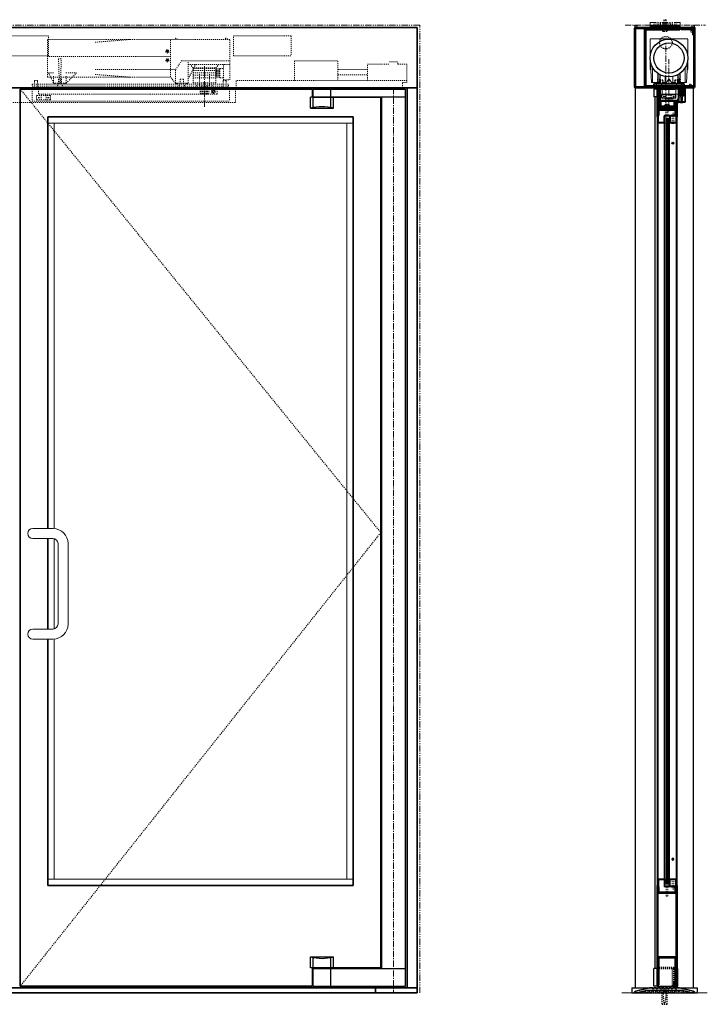
# Model space of a CAD drawing. Units: inches. Extents: x -2 to 1455, y -301 to 225.
# Drawn here: x 789 to 858, y -1 to 97 of the extents above; entities that cross this region are included whole.
import ezdxf

# ---------------------------------------------------------------- set-up
doc = ezdxf.new("R2010")
doc.units = ezdxf.units.IN
doc.header["$MEASUREMENT"] = 0
for name, pattern in [('CENTER', [0.95, 0.625, -0.125, 0.075, -0.125]), ('DASHED', [0.2, 0.1, -0.1]), ('PHANTOM', [1.15, 0.625, -0.125, 0.075, -0.125, 0.075, -0.125])]:
    doc.linetypes.add(name, pattern=pattern)
for name, color, linetype, lineweight in [('CENTERLINE', 5, 'CENTER', 9), ('CENTERLINE BAL HARD', 3, 'CENTER', 9), ('HATCH', 3, 'Continuous', 5), ('HIDDEN DK BLUE', 5, 'DASHED', 9), ('HIDDEN GREEN', 3, 'DASHED', 5), ('HIDDEN LT BLUE', 4, 'DASHED', 25), ('HIDDEN MAGENTA', 6, 'DASHED', 35), ('HIDDEN RED', 1, 'DASHED', 18), ('LINE DK BLUE', 5, 'Continuous', 9), ('LINE GREEN', 3, 'Continuous', 5), ('LINE LT BLUE', 4, 'Continuous', 25), ('LINE MAGENTA', 6, 'Continuous', 35), ('LINE RED', 1, 'Continuous', 18), ('PHANTOM RED', 1, 'PHANTOM', 15), ('SURROUNDING MAT', 5, 'PHANTOM', 13), ('TEXT BLUE', 5, 'Continuous', 15)]:
    doc.layers.add(name, color=color, linetype=linetype, lineweight=lineweight)
doc.layers.add('CK_LEVEL_1', color=7, linetype='Continuous')

# ---------------------------------------------------------------- blocks, each defined once
blk = doc.blocks.new('*U199')
at = {"layer": 'CENTERLINE'}
for p, q in [((18.813, -1.892), (18.813, 2.169)), ((55.562, -1.892), (55.562, 2.169))]:
    blk.add_line(p, q, dxfattribs=at)
at = {"layer": 'HIDDEN DK BLUE'}
for p, q in [((22.188, 1.062), (22.188, 4.812)), ((52.187, 1.062), (52.187, 4.812)), ((22.188, 3.125), (34.438, 3.125)), ((22.384, 3.614), (22.47, 3.63)), ((22.387, 3.595), (22.384, 3.614)), ((22.387, 3.595), (22.473, 3.61)), ((22.47, 3.63), (22.486, 3.652)), ((22.471, 3.739), (22.49, 3.742)), ((22.471, 3.739), (22.486, 3.652)), ((22.496, 3.595), (22.473, 3.61)), ((22.49, 3.742), (22.505, 3.655)), ((22.496, 3.595), (22.511, 3.508)), ((22.505, 3.655), (22.528, 3.64)), ((22.53, 3.511), (22.511, 3.508)), ((22.515, 3.598), (22.531, 3.62)), ((22.515, 3.598), (22.53, 3.511)), ((22.528, 3.64), (22.614, 3.655)), ((22.531, 3.62), (22.618, 3.636)), ((22.614, 3.655), (22.618, 3.636)), ((52.187, 3.125), (39.937, 3.125)), ((51.761, 3.655), (51.757, 3.636)), ((51.844, 3.62), (51.757, 3.636)), ((51.847, 3.64), (51.761, 3.655)), ((51.86, 3.598), (51.844, 3.62)), ((51.86, 3.598), (51.845, 3.511)), ((51.845, 3.511), (51.864, 3.508)), ((51.87, 3.655), (51.847, 3.64)), ((51.879, 3.595), (51.864, 3.508)), ((51.885, 3.742), (51.87, 3.655)), ((51.879, 3.595), (51.902, 3.61)), ((51.904, 3.739), (51.885, 3.742)), ((51.904, 3.739), (51.889, 3.652)), ((51.905, 3.63), (51.889, 3.652)), ((51.988, 3.595), (51.902, 3.61)), ((51.991, 3.614), (51.905, 3.63)), ((51.988, 3.595), (51.991, 3.614)), ((-0.421, 2.375), (-1.312, 2.375)), ((-1.312, 0.539), (-1.312, 2.375)), ((0.422, 2.586), (-0.421, 2.586)), ((-0.421, 2.375), (-0.421, 2.586)), ((0.422, 2.375), (0.422, 2.586)), ((2.594, 2.375), (0.422, 2.375)), ((2.594, 0.75), (2.594, 2.375)), ((5.563, 0.75), (5.563, 2.687)), ((9.875, 2.687), (5.563, 2.687)), ((9.875, 0.75), (9.875, 2.687)), ((22.384, 2.739), (22.47, 2.755)), ((22.387, 2.72), (22.384, 2.739)), ((22.387, 2.72), (22.473, 2.735)), ((22.47, 2.755), (22.486, 2.777)), ((22.471, 2.864), (22.49, 2.867)), ((22.471, 2.864), (22.486, 2.777)), ((22.496, 2.72), (22.473, 2.735)), ((22.49, 2.867), (22.505, 2.78)), ((22.496, 2.72), (22.511, 2.633)), ((22.505, 2.78), (22.528, 2.765)), ((22.53, 2.636), (22.511, 2.633)), ((22.515, 2.723), (22.531, 2.745)), ((22.515, 2.723), (22.53, 2.636)), ((22.528, 2.765), (22.614, 2.78)), ((22.531, 2.745), (22.618, 2.761)), ((22.614, 2.78), (22.618, 2.761)), ((51.761, 2.78), (51.757, 2.761)), ((51.844, 2.745), (51.757, 2.761)), ((51.847, 2.765), (51.761, 2.78)), ((51.86, 2.723), (51.844, 2.745)), ((51.86, 2.723), (51.845, 2.636)), ((51.845, 2.636), (51.864, 2.633)), ((51.87, 2.78), (51.847, 2.765)), ((51.879, 2.72), (51.864, 2.633)), ((51.885, 2.867), (51.87, 2.78)), ((51.879, 2.72), (51.902, 2.735)), ((51.904, 2.864), (51.885, 2.867)), ((51.904, 2.864), (51.889, 2.777)), ((51.905, 2.755), (51.889, 2.777)), ((51.988, 2.72), (51.902, 2.735)), ((51.991, 2.739), (51.905, 2.755)), ((51.988, 2.72), (51.991, 2.739)), ((64.5, 2.687), (68.812, 2.687)), ((64.5, 0.75), (64.5, 2.687)), ((68.812, 0.75), (68.812, 2.687)), ((71.781, 2.375), (73.953, 2.375)), ((71.781, 0.75), (71.781, 2.375)), ((73.953, 2.586), (74.796, 2.586)), ((74.796, 2.375), (74.796, 2.586)), ((74.796, 2.375), (75.687, 2.375)), ((75.687, 0.539), (75.687, 2.375)), ((2.594, 1.832), (5.563, 1.832)), ((5.563, 1.305), (2.594, 1.305)), ((71.781, 1.832), (68.812, 1.832)), ((68.812, 1.305), (71.781, 1.305)), ((-1.312, 0.75), (15.657, 0.75)), ((-0.89, 0.539), (-1.312, 0.539)), ((-0.89, 0), (-0.89, 0.539)), ((1.187, 0), (-0.89, 0)), ((15.657, 0), (15.657, 0.75)), ((58.718, 0), (58.718, 0.75)), ((75.687, 0.75), (58.718, 0.75)), ((73.188, 0), (75.265, 0)), ((75.265, 0), (75.265, 0.539)), ((75.265, 0.539), (75.687, 0.539))]:
    blk.add_line(p, q, dxfattribs=at)
for centre in [(22.501, 3.625), (51.874, 3.625), (22.501, 2.75), (51.874, 2.75)]:
    blk.add_circle(centre, 0.156, dxfattribs=at)
for centre in [(16.657, 4.792), (21.657, 4.792), (52.718, 4.792), (57.718, 4.792)]:
    blk.add_arc(centre, 0.145, 7.92814, 172.07186, dxfattribs=at)
at = {"layer": 'HIDDEN GREEN'}
for p, q in [((19.89, 1.719), (17.688, 1.719)), ((19.938, 1.5), (17.688, 1.5)), ((19.938, 1.25), (17.688, 1.25)), ((19.938, 1), (17.688, 1)), ((54.437, 1.5), (56.687, 1.5)), ((54.437, 1.25), (56.687, 1.25)), ((54.437, 1), (56.687, 1)), ((54.485, 1.719), (56.687, 1.719))]:
    blk.add_line(p, q, dxfattribs=at)
at = {"layer": 'HIDDEN RED'}
for p, q in [((4.813, 4.594), (4.813, 5.187)), ((16.063, 5.187), (4.813, 5.187)), ((16.063, 4.594), (16.063, 5.187)), ((34.312, 5.187), (34.312, 3.187)), ((40.062, 5.187), (34.312, 5.187)), ((40.062, 3.187), (40.062, 5.187)), ((58.437, 5.187), (64.187, 5.187)), ((58.437, 3.187), (58.437, 5.187)), ((64.187, 5.187), (64.187, 3.187)), ((4.813, 4.594), (5.313, 4.594)), ((5.313, 3.187), (5.313, 4.594)), ((16.063, 4.594), (15.563, 4.594)), ((15.563, 3.187), (15.563, 4.594)), ((26.188, 4.812), (16.282, 4.812)), ((16.282, 2.687), (16.282, 4.812)), ((34.438, 4.812), (26.188, 4.812)), ((29.688, 4.541), (26.188, 4.812)), ((34.438, 1.062), (34.438, 4.812)), ((39.937, 1.062), (39.937, 4.812)), ((39.937, 4.812), (48.187, 4.812)), ((44.687, 4.541), (48.187, 4.812)), ((48.187, 4.812), (58.093, 4.812)), ((58.093, 2.687), (58.093, 4.812)), ((15.563, 3.187), (5.313, 3.187)), ((40.062, 3.187), (34.312, 3.187)), ((58.437, 3.187), (64.187, 3.187)), ((16.282, 0.812), (16.282, 2.687)), ((21.105, 2.687), (16.282, 2.687)), ((20.438, 2.312), (16.282, 2.312)), ((16.907, 0.812), (16.907, 2.312)), ((17.688, 2), (17.376, 2.312)), ((19.857, 2), (17.688, 2)), ((20.438, 0.885), (19.694, 2.312)), ((19.938, 2), (19.857, 2)), ((19.938, 2), (20.251, 2.312)), ((20.438, 0.469), (20.438, 2.687)), ((21.688, 1.812), (21.105, 2.687)), ((33.055, 2.875), (33.321, 2.875)), ((33.126, 0.469), (33.055, 2.875)), ((33.321, 2.875), (33.251, 0.469)), ((41.32, 2.875), (41.054, 2.875)), ((41.054, 2.875), (41.124, 0.469)), ((41.249, 0.469), (41.32, 2.875)), ((52.687, 1.812), (53.27, 2.687)), ((53.27, 2.687), (58.093, 2.687)), ((53.937, 0.469), (53.937, 2.687)), ((53.937, 2.312), (58.093, 2.312)), ((53.937, 0.885), (54.681, 2.312)), ((54.437, 2), (54.124, 2.312)), ((54.437, 2), (54.518, 2)), ((54.518, 2), (56.687, 2)), ((56.687, 2), (56.999, 2.312)), ((57.468, 0.812), (57.468, 2.312)), ((58.093, 0.812), (58.093, 2.687)), ((17.282, 1.937), (16.907, 1.937)), ((17.282, 1), (16.907, 1)), ((17.282, 1), (17.282, 1.937)), ((17.626, 1.891), (17.282, 1.891)), ((17.626, 1.766), (17.282, 1.766)), ((17.626, 1.672), (17.282, 1.672)), ((17.626, 1.547), (17.282, 1.547)), ((17.626, 1.437), (17.282, 1.437)), ((17.626, 1.312), (17.282, 1.312)), ((17.626, 1.187), (17.282, 1.187)), ((17.626, 1.062), (17.282, 1.062)), ((19.89, 1.937), (17.688, 1.937)), ((17.688, 0.5), (17.688, 1.937)), ((18.313, 0.25), (18.313, 1.375)), ((19.313, 0.25), (19.313, 1.375)), ((19.938, 1.937), (19.89, 1.937)), ((19.938, 1.845), (19.938, 1.937)), ((19.938, 0.5), (19.938, 1.845)), ((29.688, 1.812), (21.688, 1.812)), ((21.688, 0.469), (21.688, 1.812)), ((21.688, 0.469), (22.188, 1.062)), ((26.188, 1.062), (22.188, 1.062)), ((29.688, 1.334), (26.188, 1.062)), ((31.969, 1.062), (26.188, 1.062)), ((32.583, 1.5), (31.532, 1.5)), ((32.563, 0.469), (31.532, 1.5)), ((34.103, 1.062), (31.969, 1.062)), ((32.563, 0.469), (32.563, 1.25)), ((34.316, 1.5), (33.793, 1.5)), ((34.316, 1.5), (33.813, 0.469)), ((33.813, 0.469), (33.813, 1.25)), ((34.438, 1.062), (34.103, 1.062)), ((39.937, 1.062), (40.272, 1.062)), ((40.059, 1.5), (40.562, 0.469)), ((40.059, 1.5), (40.582, 1.5)), ((40.272, 1.062), (42.406, 1.062)), ((40.562, 0.469), (40.562, 1.25)), ((41.792, 1.5), (42.843, 1.5)), ((41.812, 0.469), (42.843, 1.5)), ((41.812, 0.469), (41.812, 1.25)), ((42.406, 1.062), (48.187, 1.062)), ((44.687, 1.812), (52.687, 1.812)), ((44.687, 1.334), (48.187, 1.062)), ((48.187, 1.062), (52.187, 1.062)), ((52.687, 0.469), (52.187, 1.062)), ((52.687, 0.469), (52.687, 1.812)), ((54.437, 1.845), (54.437, 1.937)), ((54.437, 1.937), (54.485, 1.937)), ((54.437, 0.5), (54.437, 1.845)), ((54.485, 1.937), (56.687, 1.937)), ((55.062, 0.25), (55.062, 1.375)), ((56.062, 0.25), (56.062, 1.375)), ((56.687, 0.5), (56.687, 1.937)), ((56.749, 1.891), (57.093, 1.891)), ((56.749, 1.766), (57.093, 1.766)), ((56.749, 1.672), (57.093, 1.672)), ((56.749, 1.547), (57.093, 1.547)), ((56.749, 1.437), (57.093, 1.437)), ((56.749, 1.312), (57.093, 1.312)), ((56.749, 1.187), (57.093, 1.187)), ((56.749, 1.062), (57.093, 1.062)), ((57.093, 1.937), (57.468, 1.937)), ((57.093, 1), (57.093, 1.937)), ((57.093, 1), (57.468, 1)), ((16.907, 0.812), (16.282, 0.812)), ((35.938, 0.375), (16.438, 0.375)), ((16.438, 0.187), (16.438, 0.375)), ((35.938, 0.187), (16.438, 0.187)), ((16.521, 0), (16.657, 0.136)), ((16.657, 0.625), (16.657, 0.75)), ((16.969, 0.75), (16.657, 0.75)), ((16.657, 0.136), (16.657, 0.625)), ((16.969, 0.625), (16.969, 0.75)), ((16.969, 0.136), (16.969, 0.625)), ((17.106, 0), (16.969, 0.136)), ((19.938, 0.5), (17.688, 0.5)), ((18.063, 0.187), (18.063, 0.375)), ((19.563, 0.187), (19.563, 0.375)), ((21.688, 0.469), (20.438, 0.469)), ((20.563, 0.469), (20.563, 0.375)), ((20.775, 0.187), (20.912, 0.324)), ((21.214, 0.862), (20.912, 0.862)), ((20.912, 0.862), (20.912, 0.324)), ((21.214, 0.862), (21.214, 0.324)), ((21.351, 0.187), (21.214, 0.324)), ((21.563, 0.469), (21.563, 0.375)), ((32.563, 0.469), (33.813, 0.469)), ((32.688, 0.469), (32.688, 0.375)), ((32.9, 0.187), (33.037, 0.324)), ((33.339, 0.862), (33.037, 0.862)), ((33.037, 0.862), (33.037, 0.324)), ((33.339, 0.862), (33.339, 0.324)), ((33.476, 0.187), (33.339, 0.324)), ((33.688, 0.469), (33.688, 0.375)), ((35.271, 0), (35.407, 0.136)), ((35.407, 0.625), (35.407, 0.75)), ((35.407, 0.75), (35.719, 0.75)), ((35.407, 0.136), (35.407, 0.625)), ((35.719, 0.625), (35.719, 0.75)), ((35.719, 0.136), (35.719, 0.625)), ((35.856, 0), (35.719, 0.136)), ((35.938, 0.375), (35.938, 0.187)), ((38.437, 0.375), (57.937, 0.375)), ((38.437, 0.375), (38.437, 0.187)), ((38.437, 0.187), (57.937, 0.187)), ((38.519, 0), (38.656, 0.136)), ((38.968, 0.75), (38.656, 0.75)), ((38.656, 0.625), (38.656, 0.75)), ((38.656, 0.136), (38.656, 0.625)), ((38.968, 0.625), (38.968, 0.75)), ((38.968, 0.136), (38.968, 0.625)), ((39.104, 0), (38.968, 0.136)), ((41.812, 0.469), (40.562, 0.469)), ((40.687, 0.469), (40.687, 0.375)), ((40.899, 0.187), (41.036, 0.324)), ((41.036, 0.862), (41.036, 0.324)), ((41.036, 0.862), (41.338, 0.862)), ((41.338, 0.862), (41.338, 0.324)), ((41.475, 0.187), (41.338, 0.324)), ((41.687, 0.469), (41.687, 0.375)), ((52.687, 0.469), (53.937, 0.469)), ((52.812, 0.469), (52.812, 0.375)), ((53.024, 0.187), (53.161, 0.324)), ((53.161, 0.862), (53.161, 0.324)), ((53.161, 0.862), (53.463, 0.862)), ((53.463, 0.862), (53.463, 0.324)), ((53.6, 0.187), (53.463, 0.324)), ((53.812, 0.469), (53.812, 0.375)), ((54.437, 0.5), (56.687, 0.5)), ((54.812, 0.187), (54.812, 0.375)), ((56.312, 0.187), (56.312, 0.375)), ((57.269, 0), (57.406, 0.136)), ((57.406, 0.625), (57.406, 0.75)), ((57.406, 0.75), (57.718, 0.75)), ((57.406, 0.136), (57.406, 0.625)), ((57.468, 0.812), (58.093, 0.812)), ((57.718, 0.625), (57.718, 0.75)), ((57.718, 0.136), (57.718, 0.625)), ((57.854, 0), (57.718, 0.136)), ((57.937, 0.187), (57.937, 0.375)), ((15.719, -1.438), (15.719, 0)), ((16.313, -0.125), (16.313, -1.313)), ((17.563, -0.625), (17.563, -0.125)), ((17.563, -0.625), (35.313, -0.625)), ((17.834, -0.375), (17.886, -0.285)), ((17.886, -0.465), (17.834, -0.375)), ((17.886, -0.285), (17.99, -0.285)), ((17.99, -0.465), (17.886, -0.465)), ((17.99, -0.285), (18.042, -0.375)), ((18.042, -0.375), (17.99, -0.465)), ((18.376, -0.625), (18.376, 0)), ((19.251, -0.625), (18.376, -0.625)), ((18.501, -0.625), (18.501, 0)), ((18.626, -0.625), (18.626, 0)), ((18.751, -0.625), (18.751, 0)), ((18.876, -0.625), (18.876, 0)), ((19.001, -0.625), (19.001, 0)), ((19.126, -0.625), (19.126, 0)), ((19.251, -0.625), (19.251, 0)), ((34.126, -1.156), (34.126, -0.781)), ((35.469, -0.75), (34.157, -0.75)), ((34.299, -0.924), (34.299, -1.014)), ((34.322, -0.969), (34.328, -0.953)), ((34.328, -0.985), (34.322, -0.969)), ((34.328, -0.953), (34.344, -0.946)), ((34.344, -0.946), (34.36, -0.953)), ((34.36, -0.953), (34.367, -0.969)), ((34.367, -0.969), (34.36, -0.985)), ((34.389, -0.924), (34.389, -1.014)), ((34.563, -1.188), (34.563, -0.756)), ((34.626, -0.625), (34.626, -0.75)), ((35.001, -0.625), (35.001, -0.75)), ((35.063, -1.188), (35.063, -0.756)), ((35.237, -0.924), (35.237, -1.014)), ((35.259, -0.969), (35.266, -0.953)), ((35.266, -0.985), (35.259, -0.969)), ((35.266, -0.953), (35.282, -0.946)), ((35.282, -0.946), (35.298, -0.953)), ((35.298, -0.953), (35.304, -0.969)), ((35.304, -0.969), (35.298, -0.985)), ((35.313, -0.625), (35.313, -0.125)), ((35.327, -0.924), (35.327, -1.014)), ((35.501, -1.156), (35.501, -0.781)), ((35.938, -0.125), (35.938, -1.313)), ((38.437, -0.125), (38.437, -1.313)), ((38.874, -1.156), (38.874, -0.781)), ((38.906, -0.75), (40.218, -0.75)), ((39.048, -0.924), (39.048, -1.014)), ((39.062, -0.625), (39.062, -0.125)), ((56.812, -0.625), (39.062, -0.625)), ((39.077, -0.953), (39.071, -0.969)), ((39.071, -0.969), (39.077, -0.985)), ((39.093, -0.946), (39.077, -0.953)), ((39.109, -0.953), (39.093, -0.946)), ((39.116, -0.969), (39.109, -0.953)), ((39.109, -0.985), (39.116, -0.969)), ((39.138, -0.924), (39.138, -1.014)), ((39.312, -1.188), (39.312, -0.756)), ((39.374, -0.625), (39.374, -0.75)), ((39.749, -0.625), (39.749, -0.75)), ((39.812, -1.188), (39.812, -0.756)), ((39.986, -0.924), (39.986, -1.014)), ((40.015, -0.953), (40.008, -0.969)), ((40.008, -0.969), (40.015, -0.985)), ((40.031, -0.946), (40.015, -0.953)), ((40.047, -0.953), (40.031, -0.946)), ((40.053, -0.969), (40.047, -0.953)), ((40.047, -0.985), (40.053, -0.969)), ((40.076, -0.924), (40.076, -1.014)), ((40.249, -1.156), (40.249, -0.781)), ((55.124, -0.625), (55.124, 0)), ((55.124, -0.625), (55.999, -0.625)), ((55.249, -0.625), (55.249, 0)), ((55.374, -0.625), (55.374, 0)), ((55.499, -0.625), (55.499, 0)), ((55.624, -0.625), (55.624, 0)), ((55.749, -0.625), (55.749, 0)), ((55.874, -0.625), (55.874, 0)), ((55.999, -0.625), (55.999, 0)), ((56.385, -0.285), (56.333, -0.375)), ((56.333, -0.375), (56.385, -0.465)), ((56.489, -0.285), (56.385, -0.285)), ((56.385, -0.465), (56.489, -0.465)), ((56.541, -0.375), (56.489, -0.285)), ((56.489, -0.465), (56.541, -0.375)), ((56.812, -0.625), (56.812, -0.125)), ((58.062, -0.125), (58.062, -1.313)), ((58.656, -1.438), (58.656, 0)), ((35.938, -1.313), (16.313, -1.313)), ((35.469, -1.188), (34.157, -1.188)), ((34.344, -0.991), (34.328, -0.985)), ((34.36, -0.985), (34.344, -0.991)), ((35.282, -0.991), (35.266, -0.985)), ((35.298, -0.985), (35.282, -0.991)), ((38.437, -1.313), (58.062, -1.313)), ((38.906, -1.188), (40.218, -1.188)), ((39.077, -0.985), (39.093, -0.991)), ((39.093, -0.991), (39.109, -0.985)), ((40.015, -0.985), (40.031, -0.991)), ((40.031, -0.991), (40.047, -0.985))]:
    blk.add_line(p, q, dxfattribs=at)
for points in [[(32.563, 1.25), (32.651, 1.762), (32.742, 1.951), (32.859, 2.101), (33.011, 2.209), (33.066, 2.231)], [(33.31, 2.231), (33.584, 2.023), (33.694, 1.837), (33.78, 1.571), (33.811, 1.323), (33.813, 1.25)], [(0, 0), (0, 0)], [(0, 0), (0, 0)]]:
    blk.add_lwpolyline(points, dxfattribs=at)
for centre in [(17.938, -0.375), (56.437, -0.375)]:
    blk.add_circle(centre, 0.185, dxfattribs=at)
for centre, radius, start, end in [((17.626, 1.828), 0.0625, 270, 90), ((17.626, 1.609), 0.0625, 270, 90), ((17.626, 1.375), 0.0625, 270, 90), ((17.626, 1.125), 0.0625, 270, 90), ((56.749, 1.828), 0.0625, 90, 270), ((56.749, 1.609), 0.0625, 90, 270), ((56.749, 1.375), 0.0625, 90, 270), ((56.749, 1.125), 0.0625, 90, 270), ((17.959, 0.029), 0.417, 356.04739, 32.02509), ((18.917, 0.029), 0.417, 147.97491, 183.95261), ((18.209, 0.029), 0.417, 356.04739, 32.02509), ((19.167, 0.029), 0.417, 147.97491, 183.95261), ((18.459, 0.029), 0.417, 356.04739, 32.02509), ((19.417, 0.029), 0.417, 147.97491, 183.95261), ((18.709, 0.029), 0.417, 356.04739, 32.02509), ((19.667, 0.029), 0.417, 147.97491, 183.95261), ((54.708, 0.029), 0.417, 356.04739, 32.02509), ((55.666, 0.029), 0.417, 147.97491, 183.95261), ((54.958, 0.029), 0.417, 356.04739, 32.02509), ((55.916, 0.029), 0.417, 147.97491, 183.95261), ((55.208, 0.029), 0.417, 356.04739, 32.02509), ((56.166, 0.029), 0.417, 147.97491, 183.95261), ((55.458, 0.029), 0.417, 356.04739, 32.02509), ((56.416, 0.029), 0.417, 147.97491, 183.95261), ((34.157, -0.781), 0.0313, 90, 180), ((35.469, -0.781), 0.0313, 0, 90), ((38.906, -0.781), 0.0313, 90, 180), ((40.218, -0.781), 0.0313, 0, 90), ((34.157, -1.156), 0.0313, 180, 270), ((35.469, -1.156), 0.0313, 270, 0), ((38.906, -1.156), 0.0313, 180, 270), ((40.218, -1.156), 0.0313, 270, 0)]:
    blk.add_arc(centre, radius, start, end, dxfattribs=at)
blk = doc.blocks.new('floorbox detail')
at = {"layer": 'LINE DK BLUE'}
blk.add_line((-4.375, 0), (4.125, 0), dxfattribs=at)
at = {"layer": 'LINE LT BLUE'}
for p, q in [((-3.375, 0.5), (3.125, 0.5)), ((-3.375, 0.5), (-3.375, 0)), ((-3.375, 0), (3.125, 0)), ((3.125, 0.5), (3.125, 0))]:
    blk.add_line(p, q, dxfattribs=at)
blk = doc.blocks.new('1400')
at = {"layer": 'LINE MAGENTA'}
blk.add_lwpolyline([(1.125, 0.5), (0.828, 0.5, -1), (0.672, 0.5), (0.453, 0.5, -1), (0.297, 0.5), (0.078, 0.5, -1), (-0.078, 0.5), (-0.297, 0.5, -1), (-0.453, 0.5), (-0.672, 0.5, -1), (-0.828, 0.5), (-1.047, 0.5, -1), (-1.203, 0.5), (-1.422, 0.5, -1), (-1.578, 0.5), (-1.875, 0.5), (-3.229, 0.187, 0.349216), (-3.375, 0.004), (-3.375, 0), (-2.875, 0), (-2.875, 0.077), (-2.127, 0.25), (1.377, 0.25), (2.125, 0.077), (2.125, 0), (2.625, 0), (2.625, 0.004, 0.349216), (2.479, 0.187)], format="xyb", close=True, dxfattribs=at)
at = {"layer": 'LINE RED'}
for centre, radius, start, end in [((-3.001, 0.409), 0.428, 287.15689, 317.15689), ((-2.374, 0.409), 0.428, 222.84311, 252.84311), ((-2.79, 0.453), 0.538, 302.63686, 332.63686), ((-1.835, 0.453), 0.538, 207.36314, 237.36314), ((-2.498, 0.475), 0.604, 308.1301, 338.1301), ((-1.377, 0.475), 0.604, 201.8699, 231.8699), ((-2.123, 0.475), 0.604, 308.1301, 338.1301), ((-1.002, 0.475), 0.604, 201.8699, 231.8699), ((-1.748, 0.475), 0.604, 308.1301, 338.1301), ((-0.627, 0.475), 0.604, 201.8699, 231.8699), ((-1.373, 0.475), 0.604, 308.1301, 338.1301), ((-0.252, 0.475), 0.604, 201.8699, 231.8699), ((-0.998, 0.475), 0.604, 308.1301, 338.1301), ((0.123, 0.475), 0.604, 201.8699, 231.8699), ((-0.623, 0.475), 0.604, 308.1301, 338.1301), ((0.498, 0.475), 0.604, 201.8699, 231.8699), ((-0.248, 0.475), 0.604, 308.1301, 338.1301), ((0.873, 0.475), 0.604, 201.8699, 231.8699), ((0.127, 0.475), 0.604, 308.1301, 338.1301), ((1.248, 0.475), 0.604, 201.8699, 231.8699), ((0.502, 0.475), 0.604, 308.1301, 338.1301), ((1.623, 0.475), 0.604, 201.8699, 231.8699), ((0.906, 0.467), 0.581, 306.39631, 336.39631), ((1.969, 0.467), 0.581, 203.60369, 233.60369), ((1.444, 0.423), 0.46, 293.11918, 323.11918), ((2.181, 0.423), 0.46, 216.88082, 246.88082), ((1.625, 0.476), 0.606, 308.28824, 319.62668)]:
    blk.add_arc(centre, radius, start, end, dxfattribs=at)
blk = doc.blocks.new('*U24')
at = {"layer": 'HIDDEN LT BLUE'}
for p, q in [((-0.231, 0), (-0.125, -0.143)), ((0.232, 0), (0.126, -0.143)), ((-0.25, -1.625), (-0.25, -0.5)), ((-0.188, -0.059), (-0.188, -0.06)), ((-0.125, -0.143), (-0.125, -0.75)), ((-0.042, -1.5), (-0.125, -0.75)), ((0.125, -0.75), (0.042, -1.5)), ((0.125, -0.144), (0.125, -0.75)), ((0.188, -0.06), (0.188, -0.06)), ((0.25, -1.625), (0.25, -0.5)), ((-0.25, -1.625), (0.25, -1.625)), ((-0.042, -1.5), (0.042, -1.5))]:
    blk.add_line(p, q, dxfattribs=at)
blk = doc.blocks.new('Stanley Power Now Door Stop')
at = {"layer": 'HATCH'}
h = blk.add_hatch(dxfattribs=at)
h.set_pattern_fill('ANSI38', color=256, scale=0.5, style=0)
h.set_pattern_definition([(45, (-130.125, -83.875), (-0.044194174, 0.044194174), []), (135, (-130.125, -83.875), (-0.132582521, 0.044194174), [0.15625, -0.09375])])
h.paths.add_polyline_path([(2.75, 0.125), (2.125, 0.125), (2.125, -0.625), (2.75, -0.625)])
at = {"layer": 'CK_LEVEL_1', "color": 4, "linetype": 'Continuous'}
for p, q in [((2.117, -0.892), (2.117, -0.94)), ((2.089, -1.248), (2, -1.379)), ((2.089, -1.124), (2.002, -1.226)), ((2.055, -1.09), (2.016, -1.115)), ((2.054, -1.216), (2.016, -1.239))]:
    blk.add_line(p, q, dxfattribs=at)
for centre, radius, start, end in [((2.137, -0.892), 0.02, 119.36797, 180), ((2.01, -1.232), 0.00965, 142.09744, 308.347), ((1.97, -1.118), 0.262, 276.59039, 312.15716), ((2.068, -1.235), 0.024, 328.05132, 127.02249), ((2.07, -1.109), 0.024, 321.95523, 127.12579)]:
    blk.add_arc(centre, radius, start, end, dxfattribs=at)
at = {"layer": 'HIDDEN RED'}
for p, q in [((2.52, 0.438), (2.355, 0.438)), ((2.355, -1.312), (2.355, 0.438)), ((2.52, -1.312), (2.52, 0.438))]:
    blk.add_line(p, q, dxfattribs=at)
at = {"layer": 'LINE LT BLUE'}
for p, q in [((2.125, -0.863), (2.125, 0.125)), ((2.75, 0.125), (2.75, -1.25)), ((2.812, 0.125), (2.812, -1.25)), ((2.117, -0.94), (2.002, -1.101)), ((2.125, -0.625), (2.75, -0.625)), ((2.215, -0.798), (2.155, -0.798)), ((2.155, -0.798), (2.155, -0.863)), ((2.215, -1.188), (2.215, -0.798)), ((2.353, -0.75), (2.353, -1.125)), ((2.522, -1.125), (2.522, -0.75)), ((2.125, -1.312), (2.125, -1.123)), ((2.75, -1.25), (2.125, -1.25)), ((2.75, -1.312), (2.125, -1.312)), ((2.155, -1.123), (2.155, -1.188)), ((2.155, -1.188), (2.215, -1.188)), ((2.353, -1.125), (2.423, -1.125)), ((2.423, -1.125), (2.438, -1.14)), ((2.438, -1.14), (2.452, -1.125)), ((2.452, -1.125), (2.522, -1.125))]:
    blk.add_line(p, q, dxfattribs=at)
for centre, radius, start, end in [((2.14, -0.863), 0.015, 180, 0), ((2.228, -0.75), 0.125, 0, 90), ((2.647, -0.75), 0.125, 90, 180), ((2.01, -1.107), 0.00975, 144.49611, 301.91904), ((2.14, -1.123), 0.015, 0, 180), ((2.75, -1.25), 0.0625, 270, 0)]:
    blk.add_arc(centre, radius, start, end, dxfattribs=at)
at = {"layer": 'LINE RED'}
for p, q in [((2.312, -1.312), (2.312, -1.349)), ((2.562, -1.312), (2.562, -1.349))]:
    blk.add_line(p, q, dxfattribs=at)
blk.add_arc((2.438, -0.897), 0.469, 254.53399, 285.46601, dxfattribs=at)
blk = doc.blocks.new('8-32 JTHMS VISABLE SCREWHEAD')
at = {"layer": 'CK_LEVEL_1', "color": 1, "linetype": 'Continuous'}
blk.add_circle((0, 0), 0.0938, dxfattribs=at)
at = {"layer": 'LINE RED'}
for p, q in [((0.068, 0.065), (-0.09, -0.026)), ((0.09, 0.026), (-0.068, -0.065))]:
    blk.add_line(p, q, dxfattribs=at)
blk = doc.blocks.new('*U69')
at = {"layer": 'HIDDEN RED'}
for p, q in [((-1.08, 1.075), (-1.08, 0.145)), ((-1.08, 1.075), (-0.92, 1.075)), ((-0.92, 1.075), (-0.92, 0.145)), ((-1.15, 0.075), (-1.08, 0.145)), ((-0.85, 0.075), (-0.92, 0.145)), ((-0.339, 0.375), (-0.504, 0.375)), ((-0.504, -0.625), (-0.504, 0.375)), ((-0.339, -0.625), (-0.339, 0.375)), ((-0.504, -75.813), (-0.504, -76.812)), ((-0.339, -75.813), (-0.339, -76.812)), ((-1.15, -76.513), (-1.08, -76.582)), ((-1.08, -77.513), (-1.08, -76.582)), ((-0.85, -76.513), (-0.92, -76.582)), ((-0.92, -77.513), (-0.92, -76.582)), ((-0.339, -76.812), (-0.504, -76.812)), ((-1.08, -77.513), (-0.92, -77.513))]:
    blk.add_line(p, q, dxfattribs=at)
at = {"layer": 'LINE DK BLUE'}
for p, q in [((-1.063, -0.125), (-1.063, -76.312)), ((-1, -0.125), (-1, -76.312)), ((-0.938, -0.125), (-0.938, -76.312))]:
    blk.add_line(p, q, dxfattribs=at)
at = {"layer": 'LINE LT BLUE'}
for p, q in [((-1.906, -0.575), (-1.906, 0)), ((-1.856, -0.575), (-1.856, 0.125)), ((-1.3, -0.575), (-1.3, 0.075)), ((-0.094, 0.125), (-1.25, 0.125)), ((-0.094, 0.075), (-1.25, 0.075)), ((-1.25, -0.575), (-1.25, 0.075)), ((-0.75, 0.075), (-0.75, -0.575)), ((-0.7, 0.075), (-0.7, -0.575)), ((-0.144, 0.075), (-0.144, -0.575)), ((-0.094, 0), (-0.094, -0.575)), ((-1.906, -0.575), (-1.906, -75.863)), ((-1.3, -0.575), (-1.856, -0.575)), ((-1.3, -0.625), (-1.856, -0.625)), ((-1.25, -75.863), (-1.25, -0.575)), ((-0.75, -75.863), (-0.75, -0.575)), ((-0.144, -0.575), (-0.7, -0.575)), ((-0.144, -0.625), (-0.7, -0.625)), ((-0.094, -0.575), (-0.094, -75.863)), ((-1.906, -75.863), (-1.906, -76.438)), ((-1.3, -75.813), (-1.856, -75.813)), ((-1.3, -75.863), (-1.856, -75.863)), ((-1.856, -75.863), (-1.856, -76.562)), ((-1.3, -75.863), (-1.3, -76.513)), ((-1.25, -75.863), (-1.25, -76.513)), ((-0.75, -76.513), (-0.75, -75.863)), ((-0.144, -75.813), (-0.7, -75.813)), ((-0.144, -75.863), (-0.7, -75.863)), ((-0.7, -76.513), (-0.7, -75.863)), ((-0.144, -76.513), (-0.144, -75.863)), ((-0.094, -76.438), (-0.094, -75.863)), ((-0.094, -76.513), (-1.25, -76.513)), ((-0.094, -76.562), (-1.25, -76.562))]:
    blk.add_line(p, q, dxfattribs=at)
for centre, radius, start, end in [((-1.25, 0.075), 0.05, 90, 180), ((-1.856, -0.575), 0.05, 180, 270), ((-1.3, -0.575), 0.05, 270, 0), ((-1.284, -0.94), 0.316, 59.82426, 92.16589), ((-0.716, -0.94), 0.316, 87.83411, 120.17574), ((-0.7, -0.575), 0.05, 180, 270), ((-0.144, -0.575), 0.05, 270, 0), ((-1.856, -75.863), 0.05, 90, 180), ((-1.3, -75.863), 0.05, 0, 90), ((-1.284, -75.497), 0.316, 267.83411, 300.17574), ((-0.716, -75.497), 0.316, 239.82426, 272.16589), ((-0.7, -75.863), 0.05, 90, 180), ((-0.144, -75.863), 0.05, 0, 90), ((-1.25, -76.513), 0.05, 180, 270)]:
    blk.add_arc(centre, radius, start, end, dxfattribs=at)
at = {"layer": 'LINE MAGENTA'}
for p, q in [((-1.906, 0), (-2, 0)), ((-1.812, 0.125), (-1.906, 0.125)), ((-1.812, 0.75), (-0.188, 0.75)), ((-1.812, 0.125), (-1.812, 0.656)), ((-0.188, 0.656), (-1.812, 0.656)), ((-0.188, 0.656), (-0.188, 0.125)), ((0, 0), (-0.094, 0)), ((-1.906, -76.438), (-2, -76.438)), ((-1.812, -76.562), (-1.906, -76.562)), ((-1.812, -76.562), (-1.812, -77.094)), ((-0.188, -77.094), (-1.812, -77.094)), ((-1.812, -77.188), (-0.188, -77.188)), ((-0.188, -77.094), (-0.188, -76.562)), ((0, -76.438), (-0.094, -76.438))]:
    blk.add_line(p, q, dxfattribs=at)
for centre, start, end in [((-1.812, 0.656), 90, 180), ((-0.188, 0.656), 0, 90), ((-1.812, -77.094), 180, 270), ((-0.188, -77.094), 270, 0)]:
    blk.add_arc(centre, 0.0938, start, end, dxfattribs=at)
at = {"layer": 'LINE RED'}
for p, q in [((-2, 0), (-2, -76.438)), ((0, 0), (0, -76.438)), ((-1.125, -76.312), (-1.125, -0.125)), ((-0.875, -0.125), (-1.125, -0.125)), ((-0.875, -0.125), (-0.875, -76.312)), ((-0.547, -0.625), (-0.547, -0.661)), ((-0.297, -0.625), (-0.297, -0.661)), ((-0.875, -76.312), (-1.125, -76.312)), ((-0.547, -75.813), (-0.547, -75.776)), ((-0.297, -75.813), (-0.297, -75.776))]:
    blk.add_line(p, q, dxfattribs=at)
for centre, start, end in [((-0.422, -0.209), 254.53399, 285.46601), ((-0.422, -76.228), 74.53399, 105.46601)]:
    blk.add_arc(centre, 0.469, start, end, dxfattribs=at)
blk.add_blockref('8-32 JTHMS VISABLE SCREWHEAD', (-0.422, -2.625), dxfattribs=at)
at = {"layer": 'LINE RED', "xscale": -1, "rotation": 180}
blk.add_blockref('8-32 JTHMS VISABLE SCREWHEAD', (-0.422, -73.812), dxfattribs=at)
blk = doc.blocks.new('*U193')
at = {"layer": 'LINE LT BLUE'}
for p, q in [((-1.188, -0.125), (-1.188, -0.875)), ((-0.875, -0.125), (-1.188, -0.125)), ((-0.875, -0.875), (-1.188, -0.875)), ((-1.071, -87.562), (-1.071, -0.875))]:
    blk.add_line(p, q, dxfattribs=at)
at = {"layer": 'LINE MAGENTA'}
for p, q in [((-0.781, -0.125), (-0.875, -0.125)), ((-0.875, -0.125), (-0.875, -2.875)), ((-0.781, -0.125), (-0.781, -2.875)), ((-0.688, -0.25), (-0.781, -0.25)), ((-0.688, -0.25), (-0.688, -1.938)), ((-0.688, -1.938), (0.937, -1.938)), ((0.937, -1.25), (0.937, -1.938)), ((0.937, -1.25), (1.125, -1.25)), ((1.031, -2.875), (1.031, -1.25)), ((1.125, -2.875), (1.125, -1.25)), ((-0.688, -2.031), (0.937, -2.031))]:
    blk.add_line(p, q, dxfattribs=at)
for centre, start, end in [((-0.688, -1.938), 180, 270), ((0.937, -1.938), 270, 0)]:
    blk.add_arc(centre, 0.0938, start, end, dxfattribs=at)
blk = doc.blocks.new('*U194')
at = {"layer": 'HIDDEN LT BLUE'}
for p, q in [((-0.875, 2.062), (0.75, 2.062)), ((0.75, 2.062), (0.75, 0.187)), ((-0.875, 1.938), (1.125, 1.938)), ((0.625, 1.938), (0.625, 0.187))]:
    blk.add_line(p, q, dxfattribs=at)
at = {"layer": 'LINE DK BLUE'}
for p, q in [((0.906, 0.219), (0.906, 0)), ((0.937, 0.501), (0.937, 0)), ((0.968, 0.501), (0.968, 0)), ((1, 0.502), (1, 0)), ((1.031, 0.187), (1.031, 0))]:
    blk.add_line(p, q, dxfattribs=at)
at = {"layer": 'LINE LT BLUE'}
for p, q in [((-1.188, 0.187), (-1.188, 1.938)), ((-0.875, 1.938), (-1.188, 1.938)), ((1.125, 1.938), (1.188, 1.938)), ((1.188, 0.187), (1.188, 1.938)), ((-0.875, 0.187), (-1.188, 0.187)), ((-0.781, 0.187), (0.906, 0.187)), ((1.125, 0.187), (1.188, 0.187))]:
    blk.add_line(p, q, dxfattribs=at)
at = {"layer": 'LINE MAGENTA'}
for p, q in [((-0.875, 0.187), (-0.875, 10.187)), ((-0.781, 0.187), (-0.781, 10.187)), ((1.031, 10.187), (1.031, 0.187)), ((1.125, 10.187), (1.125, 0.187)), ((-0.688, 3.094), (0.937, 3.094)), ((-0.688, 3), (0.937, 3)), ((-0.688, 0.313), (-0.688, 3)), ((0.937, 0.664), (0.937, 3)), ((-0.875, 0.187), (-0.875, 0.187)), ((-0.781, 0.187), (-0.875, 0.187)), ((-0.688, 0.313), (-0.781, 0.313)), ((0.937, 0.664), (0.812, 0.539)), ((0.812, 0.219), (0.812, 0.539)), ((0.812, 0.219), (0.906, 0.219)), ((1.031, 0.625), (0.906, 0.5)), ((0.906, 0.219), (0.906, 0.5)), ((1.125, 0.187), (1.031, 0.187))]:
    blk.add_line(p, q, dxfattribs=at)
for centre, start, end in [((-0.688, 3), 90, 180), ((0.937, 3), 0, 90)]:
    blk.add_arc(centre, 0.0938, start, end, dxfattribs=at)
at = {"layer": 'LINE RED'}
blk.add_line((1.031, 2.062), (1.031, 0), dxfattribs=at)
blk = doc.blocks.new('*U212')
at = {"layer": 'CENTERLINE'}
for p, q in [((0, -3.259), (0, 4.5)), ((0, -3.259), (0, 4.5)), ((0.312, -1.549), (0.312, 2.85))]:
    blk.add_line(p, q, dxfattribs=at)
at = {"layer": 'HIDDEN DK BLUE'}
for p, q in [((-0.844, 0.355), (-0.844, 1.006)), ((-0.531, 0.355), (-0.531, 1.006)), ((1.156, 0.355), (1.156, 1.006)), ((1.469, 0.355), (1.469, 0.998)), ((-0.98, 0.219), (-0.844, 0.355)), ((-0.395, 0.219), (-0.531, 0.355)), ((1.02, 0.219), (1.156, 0.355)), ((1.605, 0.219), (1.469, 0.355))]:
    blk.add_line(p, q, dxfattribs=at)
at = {"layer": 'HIDDEN LT BLUE'}
for p, q in [((0.047, -1.031), (0.047, -0.694)), ((0.547, -1.031), (0.547, -0.694)), ((0, -1.813), (0, -2.313)), ((0.25, -1.813), (0.25, -2.313)), ((0.25, -2.313), (0, -2.313))]:
    blk.add_line(p, q, dxfattribs=at)
blk.add_circle((0, 4.5), 0.625, dxfattribs=at)
at = {"layer": 'HIDDEN MAGENTA'}
for p, q in [((-0.73, 0), (-0.594, 0.136)), ((-0.594, 0.136), (-0.594, 0.754)), ((-0.594, 0.754), (-0.281, 0.754)), ((-0.281, 0.136), (-0.281, 0.754)), ((-0.145, 0), (-0.281, 0.136)), ((0.77, 0), (0.906, 0.136)), ((0.906, 0.754), (1.219, 0.754)), ((0.906, 0.136), (0.906, 0.754)), ((1.219, 0.136), (1.219, 0.754)), ((1.25, 0.531), (1.219, 0.531)), ((1.355, 0), (1.219, 0.136))]:
    blk.add_line(p, q, dxfattribs=at)
at = {"layer": 'HIDDEN RED'}
for p, q in [((2.5, 5.708), (2.5, 5.543)), ((2.5, 5.708), (2.805, 5.708)), ((2.5, 5.543), (2.805, 5.543)), ((2.805, 5.708), (2.875, 5.791)), ((2.805, 5.543), (2.875, 5.459)), ((-0.281, 0.531), (-0.594, 0.531)), ((1.219, 0.531), (0.906, 0.531)), ((1.687, -0.875), (1.687, 0)), ((2.288, 0.001), (2.358, 0.071)), ((2.288, 0.001), (2.358, 0.071)), ((2.358, 0.376), (2.518, 0.376)), ((2.358, 0.376), (2.358, 0.071)), ((2.358, 0.376), (2.518, 0.376)), ((2.358, 0.376), (2.358, 0.071)), ((2.518, 0.376), (2.518, 0.071)), ((2.518, 0.376), (2.518, 0.071)), ((2.588, 0.001), (2.518, 0.071)), ((2.588, 0.001), (2.518, 0.071)), ((1.687, -0.875), (1.25, -0.875))]:
    blk.add_line(p, q, dxfattribs=at)
at = {"layer": 'LINE DK BLUE'}
for p, q in [((-1.563, 2.969), (-1.438, 0.531)), ((2.188, 2.969), (2.063, 0.531)), ((-1.313, 0.531), (-1.438, 0.531)), ((-1.125, 0.406), (-1.125, 0.531)), ((-0.25, 0.406), (-0.25, 0.531)), ((0.062, 0.531), (-0.063, 0.531)), ((0.062, 0.531), (0.261, 0.827)), ((0.563, 0.531), (0.364, 0.827)), ((0.687, 0.531), (0.563, 0.531)), ((0.875, 0.406), (0.875, 0.531)), ((1.75, 0.406), (1.75, 0.531)), ((2.063, 0.531), (1.938, 0.531)), ((-0.375, -0.125), (-0.594, -0.125)), ((-0.594, -0.625), (-0.594, -0.125)), ((-0.375, -0.625), (-0.594, -0.625)), ((1.225, -0.125), (1, -0.125)), ((1.225, -0.625), (1, -0.625)), ((1.225, -0.625), (1.225, -0.125))]:
    blk.add_line(p, q, dxfattribs=at)
blk.add_arc((0.312, 0.792), 0.0625, 33.81235, 146.18765, dxfattribs=at)
at = {"layer": 'LINE GREEN'}
for p, q in [((2.188, 4.875), (-1.563, 4.875)), ((-1.563, 1.844), (-1.563, 4.844)), ((2.188, 1.844), (2.188, 4.844)), ((-1.505, 1.844), (-1.563, 1.844)), ((2.188, 1.844), (2.13, 1.844))]:
    blk.add_line(p, q, dxfattribs=at)
at = {"layer": 'LINE LT BLUE'}
for p, q in [((-0.75, 0.531), (-0.777, 1.443)), ((-0.601, 1.332), (-0.625, 0.531)), ((1.25, 0.531), (1.226, 1.332)), ((1.402, 1.443), (1.375, 0.531)), ((-0.625, 0.531), (-0.75, 0.531)), ((1.375, 0.531), (1.25, 0.531)), ((-0.781, -0.125), (0.875, -0.125)), ((-0.391, -1), (-0.391, -0.719)), ((0.953, -0.688), (-0.359, -0.688)), ((-0.217, -0.814), (-0.217, -0.904)), ((-0.194, -0.859), (-0.188, -0.843)), ((-0.188, -0.875), (-0.194, -0.859)), ((-0.188, -0.843), (-0.172, -0.837)), ((-0.172, -0.882), (-0.188, -0.875)), ((-0.172, -0.837), (-0.156, -0.843)), ((-0.156, -0.875), (-0.172, -0.882)), ((-0.156, -0.843), (-0.149, -0.859)), ((-0.149, -0.859), (-0.156, -0.875)), ((-0.127, -0.814), (-0.127, -0.904)), ((0.047, -0.694), (0.047, -0.625)), ((0.547, -0.694), (0.547, -0.625)), ((0.721, -0.814), (0.721, -0.904)), ((0.743, -0.859), (0.75, -0.843)), ((0.75, -0.875), (0.743, -0.859)), ((0.75, -0.843), (0.766, -0.837)), ((0.766, -0.882), (0.75, -0.875)), ((0.766, -0.837), (0.782, -0.843)), ((0.782, -0.875), (0.766, -0.882)), ((0.782, -0.843), (0.788, -0.859)), ((0.788, -0.859), (0.782, -0.875)), ((0.811, -0.814), (0.811, -0.904)), ((0.984, -1), (0.984, -0.719)), ((0.953, -1.031), (-0.359, -1.031)), ((-0.162, -1.813), (-0.162, -1.792)), ((-0.162, -1.792), (0.411, -1.792)), ((0.087, -1.644), (0.087, -1.731)), ((0.087, -1.731), (0.162, -1.731)), ((0.162, -1.644), (0.162, -1.731)), ((0.411, -1.813), (0.411, -1.792))]:
    blk.add_line(p, q, dxfattribs=at)
for radius in [1.875, 1.5]:
    blk.add_circle((0.312, 2.969), radius, dxfattribs=at)
for centre, radius, start, end in [((-0.359, -0.719), 0.0312, 90, 180), ((0.953, -0.719), 0.0312, 0, 90), ((-0.359, -1), 0.0312, 180, 270), ((0.125, -1.99), 0.349, 96.1753, 145.26953), ((0.125, -1.99), 0.349, 34.73047, 83.8247), ((0.953, -1), 0.0312, 270, 0)]:
    blk.add_arc(centre, radius, start, end, dxfattribs=at)
at = {"layer": 'LINE MAGENTA'}
for p, q in [((-3.125, 0.094), (-3.125, 5.906)), ((2.875, 6), (-3.031, 6)), ((-3.031, 0.094), (-3.031, 5.906)), ((2.781, 5.906), (-3.031, 5.906)), ((2.781, 5.906), (-3.031, 5.906)), ((1.406, 5.781), (1.406, 5.906)), ((1.531, 5.813), (1.531, 5.906)), ((2.781, 0.094), (2.781, 6)), ((2.875, 0.094), (2.875, 6)), ((-2.125, 0.219), (-2.125, 5.781)), ((-2, 0.219), (-2, 5.781)), ((1.406, 5.781), (-2, 5.781)), ((2.688, 5.813), (1.531, 5.813)), ((2.688, 5.281), (2.688, 5.813)), ((2.688, 5.281), (2.688, 5.813)), ((2.781, 5.281), (2.688, 5.281)), ((2.781, 5.281), (2.688, 5.281)), ((2.781, 0.094), (-3.031, 0.094)), ((2.781, 0), (-3.031, 0)), ((2.75, 0.219), (-2, 0.219)), ((-1.188, 0.219), (-1.188, 0.406)), ((1.813, 0.406), (-1.188, 0.406)), ((-1.188, 0.219), (1.813, 0.219)), ((1.813, 0.219), (1.813, 0.406)), ((2.125, 0), (2.125, 0.094)), ((2.75, 0.219), (2.75, 0.094)), ((-0.563, -0.188), (-0.688, -0.188)), ((-0.688, -0.188), (-0.688, -0.25)), ((-0.563, -1.813), (-0.563, -0.188)), ((0.906, -1.813), (-0.563, -1.813)), ((0.844, -1.25), (-0.5, -1.25)), ((0.844, -1.313), (-0.5, -1.313)), ((-0.5, -1.813), (-0.5, -1.313)), ((0.844, -1.813), (0.844, -1.313)), ((0.906, -1.938), (0.906, -1.313)), ((1.125, -1.25), (0.937, -1.25))]:
    blk.add_line(p, q, dxfattribs=at)
for centre, radius, start, end in [((-3.031, 5.906), 0.0937, 90, 180), ((-2, 5.781), 0.125, 90, 180), ((2.688, 5.813), 0.0937, 0, 90), ((-3.031, 0.094), 0.0937, 180, 270), ((-3.031, 0.094), 0.0937, 180, 270), ((-2, 0.219), 0.125, 180, 270), ((2.781, 0.094), 0.0937, 270, 0), ((2.781, 0.094), 0.0937, 270, 0), ((-0.563, -1.813), 0.125, 180, 270), ((-0.5, -1.313), 0.0625, 90, 180), ((0.844, -1.313), 0.0625, 0, 90)]:
    blk.add_arc(centre, radius, start, end, dxfattribs=at)
at = {"layer": 'LINE RED'}
for p, q in [((-1.313, 0.531), (-1.313, 2.033)), ((1.938, 0.531), (1.938, 2.033)), ((-0.063, 0.531), (-0.063, 1.132)), ((0.687, 0.531), (0.687, 1.132)), ((-0.75, 0.531), (-1.313, 0.531)), ((-0.594, 0.531), (-0.625, 0.531)), ((-0.063, 0.531), (-0.281, 0.531)), ((0.906, 0.531), (0.687, 0.531)), ((1.938, 0.531), (1.375, 0.531)), ((-0.375, -0.625), (-0.375, -0.125)), ((-0.375, -0.125), (1, -0.125)), ((1, -0.625), (-0.375, -0.625)), ((1, -0.625), (1, -0.125)), ((-0.063, -1.094), (-0.063, -1.031)), ((0.687, -1.094), (-0.063, -1.094)), ((0.687, -1.094), (0.687, -1.031))]:
    blk.add_line(p, q, dxfattribs=at)
blk = doc.blocks.new('*U238')
at = {"layer": 'LINE RED'}
for p, q in [((-1.375, 0), (-1.375, 0.25)), ((1.625, 0.25), (-1.375, 0.25)), ((1.625, 0.125), (-1.375, 0.125)), ((1.625, 0.0625), (-1.375, 0.0625)), ((1.625, 0), (-1.375, 0)), ((1.625, 0), (1.625, 0.25))]:
    blk.add_line(p, q, dxfattribs=at)
blk = doc.blocks.new('*U237')
at = {"layer": 'HIDDEN RED'}
for p, q in [((-0.092, 1), (-0.125, 0.967)), ((0.092, 1), (-0.092, 1)), ((0.092, 1), (0.125, 0.967)), ((0.253, 0), (-0.253, 0)), ((-0.125, 0.967), (-0.125, 0)), ((0.125, 0.967), (-0.125, 0.967)), ((0.125, 0.25), (-0.125, 0.25)), ((-0.092, 0.25), (-0.125, 0.192)), ((-0.092, 0.967), (-0.092, 0.25)), ((0.092, 0.967), (0.092, 0.25)), ((0.092, 0.25), (0.125, 0.192)), ((0.125, 0.967), (0.125, 0)), ((0.126, 0), (0.126, -0.169)), ((0.253, 0), (0.253, -0.169)), ((-0.253, 0), (-0.253, -0.169)), ((0.19, -0.188), (-0.19, -0.188)), ((-0.126, 0), (-0.126, -0.169))]:
    blk.add_line(p, q, dxfattribs=at)
for centre, radius, start, end in [((-0.19, -0.072), 0.116, 237.13278, 302.86722), ((0, 0.25), 0.438, 253.22135, 286.77865), ((0.19, -0.072), 0.116, 237.13278, 302.86722)]:
    blk.add_arc(centre, radius, start, end, dxfattribs=at)

msp = doc.modelspace()

# ---------------------------------------------------------------- linework, layer by layer
at = {"layer": 'CENTERLINE'}
msp.add_line((849.441, 96.25), (857.441, 96.25), dxfattribs=at)
at = {"layer": 'CENTERLINE BAL HARD'}
msp.add_line((826.437, 90), (826.437, 0), dxfattribs=at)
at = {"layer": 'HIDDEN DK BLUE'}
for p, q in [((789.312, 89.875), (825.156, 45.781)), ((825.156, 45.781), (789.312, 0.688))]:
    msp.add_line(p, q, dxfattribs=at)
at = {"layer": 'HIDDEN RED'}
msp.add_line((767.781, 88.562), (810.719, 88.562), dxfattribs=at)
at = {"layer": 'LINE DK BLUE'}
for centre, radius, start, end in [((850.033, 96.063), 0.375, 344.73852, 30), ((850.158, 96.063), 0.375, 350.40593, 30), ((850.283, 96.063), 0.375, 350.40593, 30), ((856.342, 96.125), 0.25, 150, 210), ((856.467, 96.125), 0.25, 150, 210), ((856.592, 96.125), 0.25, 150, 210)]:
    msp.add_arc(centre, radius, start, end, dxfattribs=at)
at = {"layer": 'LINE LT BLUE'}
for p, q in [((818.437, 89.875), (827.625, 89.875)), ((818.437, 89.125), (818.437, 89.875)), ((818.437, 89.125), (827.625, 89.125)), ((820.187, 89.125), (820.187, 89.875)), ((825.25, 2.438), (825.25, 89.125)), ((827.625, 0.688), (827.625, 89.875)), ((850.5, 0.5), (850.5, 90)), ((856.25, 0.5), (856.25, 90)), ((818.156, 87.969), (818.156, 89.062)), ((818.375, 89.062), (818.156, 89.062)), ((818.437, 88.035), (818.437, 89.062)), ((820.187, 88.035), (820.187, 89.062)), ((820.468, 87.969), (820.468, 89.062)), ((818.156, 87.969), (820.468, 87.969)), ((818.156, 3.593), (820.468, 3.593)), ((818.156, 2.5), (818.156, 3.593)), ((818.437, 2.5), (818.437, 3.528)), ((820.187, 2.5), (820.187, 3.528)), ((820.468, 2.5), (820.468, 3.593)), ((818.375, 2.5), (818.156, 2.5)), ((818.437, 0.688), (818.437, 2.438)), ((818.437, 2.438), (827.625, 2.438)), ((820.187, 0.688), (820.187, 2.438)), ((818.437, 0.688), (827.625, 0.688))]:
    msp.add_line(p, q, dxfattribs=at)
for centre, start, end in [((819.312, 83.655), 75, 105), ((819.312, 7.908), 255, 285)]:
    msp.add_arc(centre, 4.466, start, end, dxfattribs=at)
at = {"layer": 'LINE MAGENTA'}
for p, q in [((828.781, 96), (749.719, 96)), ((828.781, 0), (828.781, 96)), ((828.781, 90), (749.719, 90)), ((818.375, 89.875), (789.312, 89.875)), ((789.312, 89.875), (789.312, 0.688)), ((818.375, 89.062), (818.375, 89.875)), ((827.781, 0.5), (827.781, 90)), ((818.375, 89.062), (825.156, 89.062)), ((825.156, 89.062), (825.156, 2.5)), ((822.406, 87.125), (792.062, 87.125)), ((792.062, 87.125), (792.062, 46.187)), ((822.406, 87.125), (822.406, 10.688)), ((792.062, 45.188), (792.062, 36.188)), ((792.062, 35.188), (792.062, 10.688)), ((792.062, 10.688), (822.406, 10.688)), ((818.375, 2.5), (825.156, 2.5)), ((818.375, 0.688), (818.375, 2.5)), ((749.719, 0.5), (828.781, 0.5)), ((749.719, 0), (828.781, 0)), ((789.312, 0.688), (818.375, 0.688)), ((824.625, 0.5), (824.625, 0))]:
    msp.add_line(p, q, dxfattribs=at)
at = {"layer": 'LINE RED'}
for p, q in [((822.406, 86.5), (792.062, 86.5)), ((792.687, 86.5), (792.687, 46.187)), ((821.781, 86.5), (821.781, 11.312)), ((792.562, 46.187), (790.562, 46.187)), ((792.562, 45.188), (790.562, 45.188)), ((792.687, 45.188), (792.687, 36.188)), ((793.062, 44.688), (793.062, 36.688)), ((794.062, 36.688), (794.062, 44.688)), ((792.562, 36.188), (790.562, 36.188)), ((792.562, 35.188), (790.562, 35.188)), ((792.687, 35.188), (792.687, 11.312)), ((792.062, 11.312), (822.406, 11.312))]:
    msp.add_line(p, q, dxfattribs=at)
for centre, radius, start, end in [((790.562, 45.688), 0.5, 90, 270), ((792.562, 44.688), 1.5, 0, 90), ((792.562, 44.688), 0.5, 0, 90), ((792.562, 36.688), 1.5, 270, 0), ((792.562, 36.688), 0.5, 270, 0), ((790.562, 35.688), 0.5, 90, 270)]:
    msp.add_arc(centre, radius, start, end, dxfattribs=at)
at = {"layer": 'SURROUNDING MAT'}
for p, q in [((829.031, 96.25), (749.469, 96.25)), ((829.031, 0), (829.031, 96.25)), ((851.941, 96.5), (854.941, 96.25)), ((854.941, 96.5), (851.941, 96.25))]:
    msp.add_line(p, q, dxfattribs=at)
msp.add_lwpolyline([(851.941, 96.25), (854.941, 96.25), (854.941, 96.5), (851.941, 96.5)], close=True, dxfattribs=at)

# ---------------------------------------------------------------- block references
msp.add_blockref('*U212', (853.5, 90))
at = {"layer": 'HIDDEN RED'}
for name, p in [('*U69', (854.625, 87.125)), ('floorbox detail', (853.5, 0)), ('*U24', (853.375, 0.5))]:
    msp.add_blockref(name, p, dxfattribs=at)
at = {"layer": 'LINE DK BLUE'}
msp.add_blockref('1400', (853.75, 0), dxfattribs=at)
at = {"layer": 'LINE LT BLUE'}
msp.add_blockref('*U238', (853.316, 96), dxfattribs=at)
at = {"layer": 'LINE MAGENTA'}
msp.add_blockref('Stanley Power Now Door Stop', (852.625, 89.875), dxfattribs=at)
at = {"layer": 'LINE RED'}
msp.add_blockref('*U199', (752.062, 90), dxfattribs=at)
at = {"layer": 'PHANTOM RED'}
for name, p in [('*U193', (853.5, 90)), ('*U194', (853.5, 0.5))]:
    msp.add_blockref(name, p, dxfattribs=at)
at = {"layer": 'TEXT BLUE'}
msp.add_blockref('*U237', (853.422, 95.781), dxfattribs=at)

doc.saveas('drawing.dxf')
